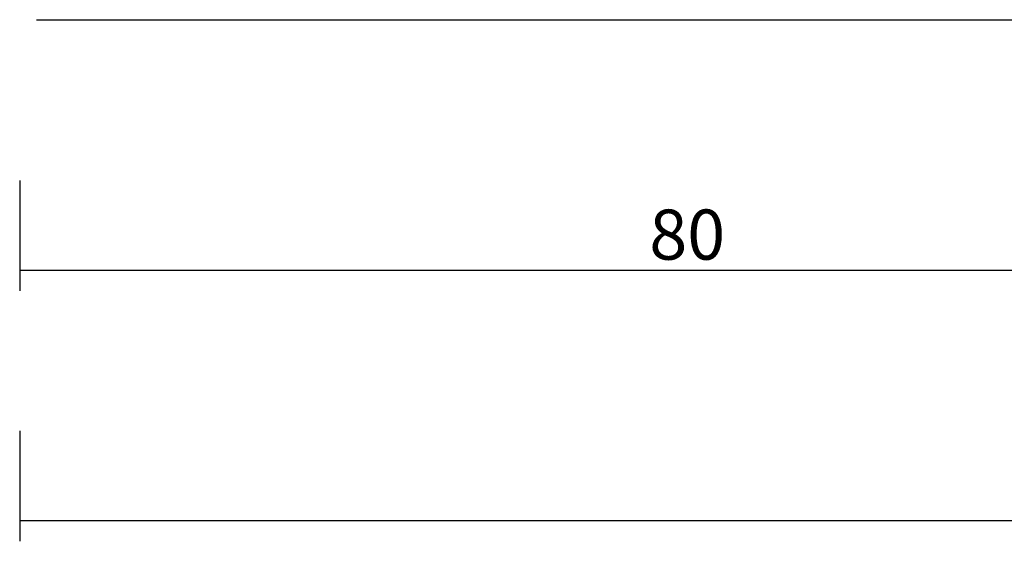
# Model space of a CAD drawing. Units: millimetres. Extents: x 0 to 1601, y -1751 to -50.
# Drawn here: x 0 to 59, y -1751 to -1720 of the extents above; entities that cross this region are included whole.
import ezdxf

# ---------------------------------------------------------------- set-up
doc = ezdxf.new("R2010")
doc.units = ezdxf.units.MM
doc.header["$PDMODE"] = 3
doc.header["$PDSIZE"] = -0.5
doc.layers.add('CrossSectionsDim', color=3, linetype='Continuous')
doc.layers.add('CrossSectionsProfils', color=7, linetype='Continuous')
doc.styles.add('CrossSection', font='simplex.shx', dxfattribs={"height": 3})
doc.dimstyles.new('CrossSection', dxfattribs={"dimtxt": 3, "dimasz": 3, "dimexe": 1.25, "dimexo": 0.625, "dimtad": 1, "dimdec": 1, "dimtxsty": 'CrossSection', "dimblk": 'NONE', "dimcen": 2.5, "dimclrd": 256, "dimclre": 256, "dimadec": 0, "dimazin": 2, "dimtfac": 1, "dimtdec": 4, "dimtofl": 0, "dimtmove": 0, "dimatfit": 3, "dimfxl": 1, "dimtolj": 1, "dimtzin": 0, "dimarcsym": 0})

# ---------------------------------------------------------------- blocks, each defined once
blk = doc.blocks.new('08_18080_X', base_point=(2225.264, -6027.149))
at = {"layer": 'CrossSectionsProfils'}
blk.add_line((2226.264, -6027.149), (2304.264, -6027.149), dxfattribs=at)
blk = doc.blocks.new('*D91')
at = {"layer": 'CrossSectionsDim', "lineweight": -2}
for p, q in [((0, -9.625), (0, -16.25)), ((80, -9.625), (80, -16.25)), ((0, -15), (80, -15))]:
    blk.add_line(p, q, dxfattribs=at)
at = {"layer": 'Defpoints', "color": 0}
for p in [(0, -9), (80, -9), (80, -15)]:
    blk.add_point(p, dxfattribs=at)
at = {"layer": 'CrossSectionsDim', "color": 0, "insert": (40, -12.875), "char_height": 3, "attachment_point": 5, "style": 'CrossSection'}
blk.add_mtext('\\A1;80', dxfattribs=at)
blk = doc.blocks.new('_NONE')
blk = doc.blocks.new('*D93')
at = {"layer": 'CrossSectionsDim', "lineweight": -2}
for p, q in [((0, -24.625), (0, -31.25)), ((1000, -24.625), (1000, -31.25)), ((0, -30), (1000, -30))]:
    blk.add_line(p, q, dxfattribs=at)
at = {"layer": 'Defpoints', "color": 0}
for p in [(0, -24), (1000, -24), (1000, -30)]:
    blk.add_point(p, dxfattribs=at)
at = {"layer": 'CrossSectionsDim', "color": 0, "insert": (500, -27.875), "char_height": 3, "attachment_point": 5, "style": 'CrossSection'}
blk.add_mtext('\\A1;1000', dxfattribs=at)
blk = doc.blocks.new('*D69')
at = {"layer": 'CrossSectionsDim', "lineweight": -2}
for p, q in [((0, -1729.625), (0, -1736.25)), ((80, -1729.625), (80, -1736.25)), ((0, -1735), (80, -1735))]:
    blk.add_line(p, q, dxfattribs=at)
at = {"layer": 'Defpoints', "color": 0}
for p in [(0, -1729), (80, -1729), (80, -1735)]:
    blk.add_point(p, dxfattribs=at)
at = {"layer": 'CrossSectionsDim', "color": 0, "insert": (40, -1732.875), "char_height": 3, "attachment_point": 5, "style": 'CrossSection'}
blk.add_mtext('\\A1;80', dxfattribs=at)
blk = doc.blocks.new('*D71')
at = {"layer": 'CrossSectionsDim', "lineweight": -2}
for p, q in [((0, -1744.625), (0, -1751.25)), ((1000, -1744.625), (1000, -1751.25)), ((0, -1750), (1000, -1750))]:
    blk.add_line(p, q, dxfattribs=at)
at = {"layer": 'Defpoints', "color": 0}
for p in [(0, -1744), (1000, -1744), (1000, -1750)]:
    blk.add_point(p, dxfattribs=at)
at = {"layer": 'CrossSectionsDim', "color": 0, "insert": (500, -1747.875), "char_height": 3, "attachment_point": 5, "style": 'CrossSection'}
blk.add_mtext('\\A1;1000', dxfattribs=at)
blk = doc.blocks.new('CS_6HORL1')
at = {"layer": 'CrossSectionsProfils', "yscale": -1}
blk.add_blockref('08_18080_X', (0, 0), dxfattribs=at)
at = {"layer": 'CrossSectionsDim'}
for base, p1, p2, picture, middle in [((80, -15), (0, -9), (80, -9), '*D91', (40, -15)), ((1000, -30), (0, -24), (1000, -24), '*D93', (500, -30))]:
    dim = blk.add_linear_dim(base=base, p1=p1, p2=p2, dimstyle='CrossSection', override={"dimpost": '<>'}, dxfattribs=at)
    dim.commit()
    dim.dimension.update_dxf_attribs({"geometry": picture, "text_midpoint": middle, "dimtype": 160})

msp = doc.modelspace()

# ---------------------------------------------------------------- block references
msp.add_blockref('CS_6HORL1', (0, -1720))
at = {"layer": 'CrossSectionsProfils', "yscale": -1}
msp.add_blockref('08_18080_X', (0, -1720), dxfattribs=at)

# ---------------------------------------------------------------- dimensions: what is measured, and where the dimension line sits
at = {"layer": 'CrossSectionsDim'}
for base, p1, p2, picture, middle in [((80, -1735), (0, -1729), (80, -1729), '*D69', (40, -1735)), ((1000, -1750), (0, -1744), (1000, -1744), '*D71', (500, -1750))]:
    dim = msp.add_linear_dim(base=base, p1=p1, p2=p2, dimstyle='CrossSection', override={"dimpost": '<>'}, dxfattribs=at)
    dim.commit()
    dim.dimension.update_dxf_attribs({"geometry": picture, "text_midpoint": middle, "dimtype": 160})

doc.saveas('drawing.dxf')
